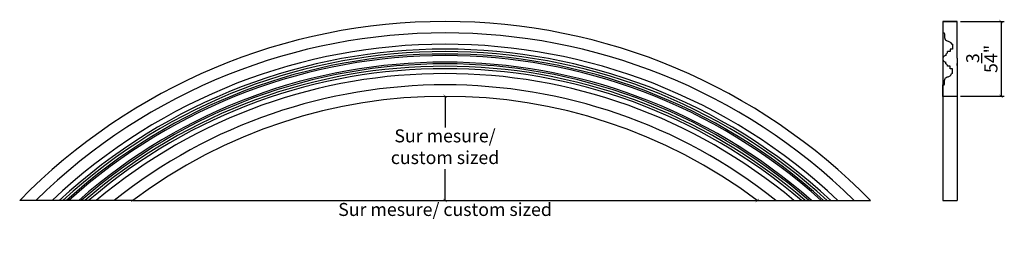
# Model space of a CAD drawing. Units: millimetres. Extents: x 587.5 to 663.2, y 548.2 to 566.1.
import ezdxf

# ---------------------------------------------------------------- set-up
doc = ezdxf.new("R2010")
doc.units = ezdxf.units.MM
doc.styles.get("Standard").update_dxf_attribs({"font": 'stylu.ttf', "height": 1})
doc.dimstyles.new('ISO-25', dxfattribs={"dimtxt": 1, "dimasz": 0.25, "dimexe": 0.25, "dimexo": 0.25, "dimgap": 0.25, "dimtad": 1, "dimdec": 4, "dimlunit": 5, "dimtxsty": 'Standard', "dimblk": 'ARCHTICK', "dimcen": 2.5, "dimclrd": 3, "dimclre": 3, "dimadec": 0, "dimazin": 0, "dimtfac": 1, "dimtdec": 4, "dimtmove": 0, "dimatfit": 3, "dimfxl": 1, "dimarcsym": 0})

# ---------------------------------------------------------------- blocks, each defined once
blk = doc.blocks.new('_ArchTick')
at = {"color": 0, "linetype": 'ByBlock', "const_width": 0.15}
blk.add_lwpolyline([(-0.5, -0.5), (0.5, 0.5)], dxfattribs=at)
blk = doc.blocks.new('*D3')
at = {"color": 3, "lineweight": -2, "transparency": 16777216}
blk.add_line((596.187, 552.186), (644.187, 552.186), dxfattribs=at)
at = {"layer": 'Defpoints', "color": 0, "transparency": 16777216}
for p in [(596.187, 552.186), (644.187, 552.186), (644.187, 552.186)]:
    blk.add_point(p, dxfattribs=at)
at = {"color": 3, "lineweight": -2, "transparency": 16777216, "xscale": 0.25, "yscale": 0.25, "zscale": 0.25, "rotation": 180}
blk.add_blockref('_ArchTick', (596.187, 552.186), dxfattribs=at)
at = {"color": 3, "lineweight": -2, "transparency": 16777216, "xscale": 0.25, "yscale": 0.25, "zscale": 0.25}
blk.add_blockref('_ArchTick', (644.187, 552.186), dxfattribs=at)
at = {"color": 0, "transparency": 16777216, "insert": (620.187, 551.364), "char_height": 1, "attachment_point": 5}
blk.add_mtext('Sur mesure/ custom sized', dxfattribs=at)
blk = doc.blocks.new('*D4')
at = {"color": 3, "lineweight": -2, "transparency": 16777216}
for p, q in [((620.187, 560.186), (620.187, 557.792)), ((620.187, 552.186), (620.187, 554.579))]:
    blk.add_line(p, q, dxfattribs=at)
at = {"layer": 'Defpoints', "color": 0, "transparency": 16777216}
for p in [(620.187, 560.186), (620.187, 552.186), (620.187, 552.186)]:
    blk.add_point(p, dxfattribs=at)
at = {"color": 3, "lineweight": -2, "transparency": 16777216, "xscale": 0.25, "yscale": 0.25, "zscale": 0.25}
for p, rotation in [((620.187, 560.186), 90), ((620.187, 552.186), 270)]:
    blk.add_blockref('_ArchTick', p, dxfattribs=dict(at, rotation=rotation))
at = {"color": 0, "transparency": 16777216, "insert": (620.187, 556.186), "char_height": 1, "attachment_point": 5, "rotation": 0.01}
blk.add_mtext('Sur mesure/ \\Pcustom sized', dxfattribs=at)
blk = doc.blocks.new('*D5')
at = {"color": 3, "lineweight": -2, "transparency": 16777216}
for p, q in [((659.817, 565.936), (663.179, 565.936)), ((662.929, 565.936), (662.929, 560.186)), ((659.817, 560.186), (663.179, 560.186))]:
    blk.add_line(p, q, dxfattribs=at)
at = {"layer": 'Defpoints', "color": 0, "transparency": 16777216}
for p in [(659.567, 565.936), (659.567, 560.186), (662.929, 560.186)]:
    blk.add_point(p, dxfattribs=at)
at = {"color": 3, "lineweight": -2, "transparency": 16777216, "xscale": 0.25, "yscale": 0.25, "zscale": 0.25}
for p, rotation in [((662.929, 565.936), 90), ((662.929, 560.186), 270)]:
    blk.add_blockref('_ArchTick', p, dxfattribs=dict(at, rotation=rotation))
at = {"color": 0, "transparency": 16777216, "insert": (661.452, 563.061), "char_height": 1, "attachment_point": 5, "rotation": 90}
blk.add_mtext('5{\\H1.000000x;\\S3/4;}"', dxfattribs=at)

msp = doc.modelspace()

# ---------------------------------------------------------------- linework, layer by layer
for p, q in [((658.44234, 565.9356), (658.44234, 565.05527)), ((659.56737, 565.9356), (658.44234, 565.9356)), ((658.44235, 565.9356), (658.44236, 552.1856)), ((658.44237, 565.9356), (659.56737, 565.9356)), ((659.56737, 563.10803), (659.56737, 565.9356)), ((658.44234, 565.05527), (658.56734, 565.05527)), ((659.19237, 564.1856), (659.12987, 564.1856)), ((659.19237, 564.1856), (659.19237, 563.8106)), ((658.69237, 563.4356), (658.69237, 563.3106)), ((659.00487, 563.6231), (658.81737, 563.6231)), ((659.00487, 563.8106), (659.00487, 563.6231)), ((659.19237, 563.8106), (659.00487, 563.8106)), ((658.69237, 562.6856), (658.69237, 562.8106)), ((659.00487, 562.4981), (658.81737, 562.4981)), ((659.00487, 562.3106), (659.00487, 562.4981)), ((659.56737, 563.10803), (659.56737, 560.1856)), ((659.56737, 562.5606), (659.56737, 562.7168)), ((659.19237, 562.3106), (659.00487, 562.3106)), ((659.19237, 561.9356), (659.12987, 561.9356)), ((659.19237, 561.9356), (659.19237, 562.3106)), ((658.44234, 561.06593), (658.56734, 561.06593)), ((658.44234, 560.1856), (658.44234, 561.06593)), ((659.56737, 560.1856), (658.44234, 560.1856)), ((659.56737, 560.1856), (659.56736, 552.1856)), ((596.18748, 552.1856), (587.49096, 552.1856)), ((644.18748, 552.1856), (652.884, 552.1856)), ((658.44236, 552.1856), (659.56736, 552.1856))]:
    msp.add_line(p, q)
for centre, radius, start, end in [((620.18748, 520.1856), 45.75, 44.3831788, 135.6168212), ((620.18748, 520.1856), 44.8697, 45.4939269, 134.5060731), ((620.18748, 520.1856), 44, 46.6582418, 133.3417582), ((620.18748, 520.1856), 43.625, 47.1826727, 132.8173273), ((620.18748, 520.1856), 43.4375, 47.4502673, 132.5497327), ((620.18748, 520.1856), 43.25, 47.7215686, 132.2784314), ((620.18748, 520.1856), 43.125, 47.904542, 132.095458), ((658.69237, 563.0606), 0.25, 90, 270), ((658.63872, 563.60678), 0.17939, 287.4016311, 5.2182339), ((620.18748, 520.1856), 42.625, 48.6539245, 131.3460755), ((620.18748, 520.1856), 42.5, 48.845798, 131.154202), ((620.18748, 520.1856), 42.3125, 49.1371376, 130.8628624), ((658.63872, 562.51442), 0.17939, 354.7817661, 72.5983689), ((620.18748, 520.1856), 42.125, 49.4328164, 130.5671836), ((620.18748, 520.1856), 41.75, 50.0376858, 129.9623142), ((620.18748, 520.1856), 40.8803, 51.5151857, 128.4848143), ((620.18748, 520.1856), 40, 53.1301024, 126.8698976), ((620.18748, 520.1856), 40, 53.1301024, 126.8698976)]:
    msp.add_arc(centre, radius, start, end)
for points in [[(658.56734, 565.05527), (658.56935, 564.94046), (658.57221, 564.77654), (658.62166, 564.5122), (658.84534, 564.42134), (659.07343, 564.3626), (659.11474, 564.23305), (659.12987, 564.1856)], [(658.56734, 561.06593), (658.56935, 561.18074), (658.57221, 561.34466), (658.62166, 561.609), (658.84534, 561.69986), (659.07343, 561.7586), (659.11474, 561.88815), (659.12987, 561.9356)]]:
    msp.add_open_spline(points, degree=3, knots=[0, 0, 0, 0, 0.34975292, 0.49937721, 0.76056963, 1.00649868, 1.14860549, 1.14860549, 1.14860549, 1.14860549])

# ---------------------------------------------------------------- dimensions: what is measured, and where the dimension line sits
dim = msp.add_linear_dim(base=(662.92917, 560.1856), p1=(659.56737, 565.9356), p2=(659.56737, 560.1856), angle=90, dimstyle='ISO-25', override={"dimpost": '"'})
dim.commit()
dim.dimension.update_dxf_attribs({"geometry": '*D5', "text_midpoint": (661.45211, 563.0606)})
dim = msp.add_linear_dim(base=(620.18748, 552.1856), p1=(620.18748, 560.1856), p2=(620.18748, 552.1856), angle=90, text='Sur mesure/ \\Pcustom sized', dimstyle='ISO-25', override={"dimjust": 2, "dimpost": '"'})
dim.commit()
dim.dimension.update_dxf_attribs({"geometry": '*D4', "text_midpoint": (620.18748, 556.1856), "dimtype": 160, "text_rotation": 0.01})
dim = msp.add_linear_dim(base=(644.18748, 552.1856), p1=(596.18748, 552.1856), p2=(644.18748, 552.1856), text='Sur mesure/ custom sized', dimstyle='ISO-25', override={"dimtad": 4, "dimpost": '"'})
dim.commit()
dim.dimension.update_dxf_attribs({"geometry": '*D3', "text_midpoint": (620.18748, 551.36386)})

doc.saveas('drawing.dxf')
